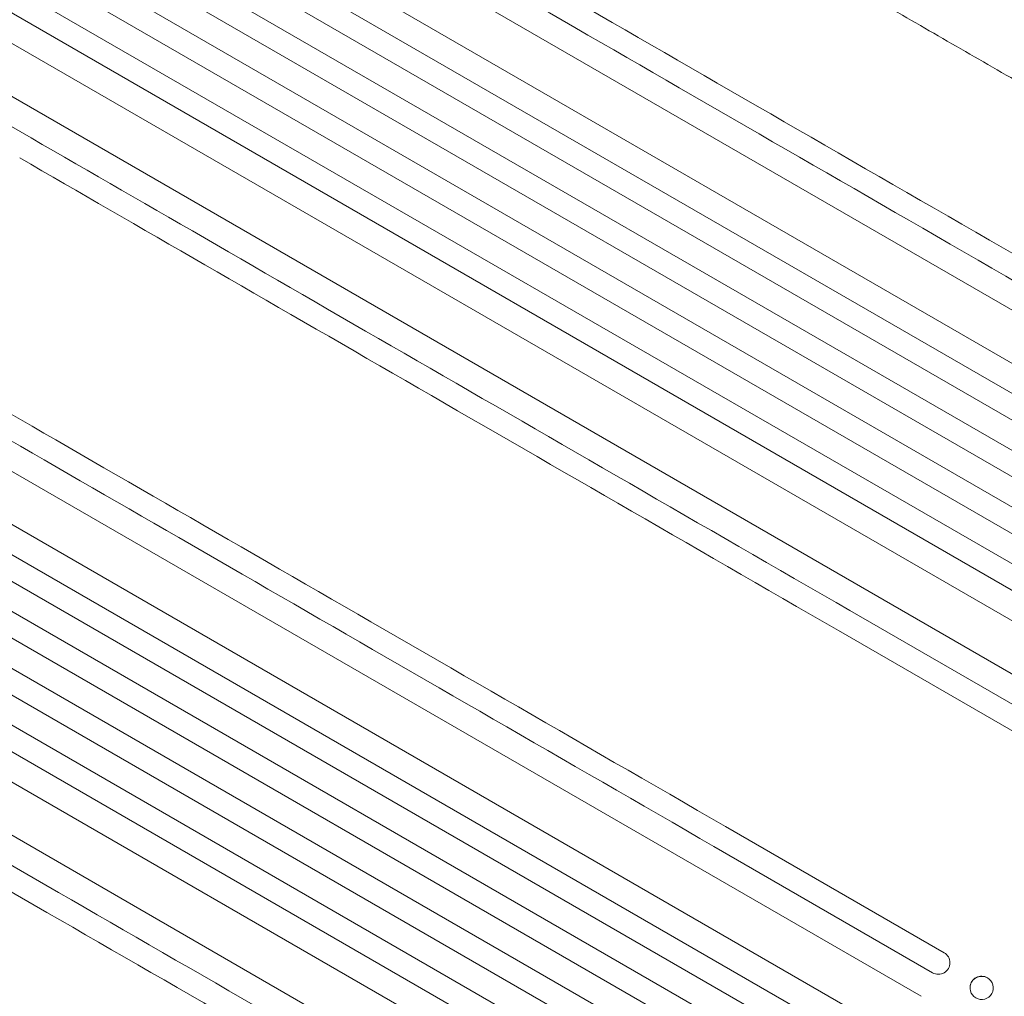
# Model space of a CAD drawing. Units: millimetres. Extents: x -3963 to 4465, y -4165 to 5046.
# Drawn here: x 1576 to 2216, y -1370 to -735 of the extents above; entities that cross this region are included whole.
import ezdxf

# ---------------------------------------------------------------- set-up
doc = ezdxf.new("R2010")
doc.units = ezdxf.units.MM
doc.header["$LTSCALE"] = 20
doc.layers.add('2d', color=230, linetype='Continuous')

msp = doc.modelspace()

# ---------------------------------------------------------------- linework, layer by layer
at = {"layer": '2d', "lineweight": 0}
for p, q in [((2369.85, -1009.64), (1161.2, -311.83)), ((2354.85, -1035.62), (1144.92, -337.07)), ((2357.51, -1056.79), (1130.78, -348.53)), ((2350.01, -1069.78), (1122.93, -361.32)), ((2343.3, -1085.53), (1114.16, -375.89)), ((2335.8, -1098.53), (1106.55, -388.82)), ((2327.3, -1113.25), (1098.05, -403.54)), ((2319.8, -1126.24), (1090.66, -416.6)), ((2309.51, -1139.93), (1082.43, -431.47)), ((2302.01, -1152.92), (1075.28, -444.66)), ((2282.35, -1161.2), (1072.42, -462.65)), ((2267.35, -1187.18), (1058.7, -489.36)), ((1047.07, -502.28), (1583.02, -811.71)), ((2161.8, -1369.99), (953.15, -672.18)), ((2146.8, -1395.97), (936.87, -697.42)), ((2149.46, -1417.14), (922.73, -708.88)), ((2141.96, -1430.13), (914.88, -721.67)), ((2135.25, -1445.88), (906.11, -736.24)), ((2127.75, -1458.87), (898.5, -749.17)), ((2119.25, -1473.6), (890, -763.89)), ((2111.75, -1486.59), (882.61, -776.95)), ((2101.46, -1500.28), (874.38, -791.82)), ((2093.96, -1513.27), (867.23, -805.01)), ((2074.3, -1521.55), (864.37, -823)), ((2059.3, -1547.53), (850.65, -849.71)), ((2115.5, -1119.14), (2257.78, -1201.28)), ((2250.28, -1214.28), (2108, -1132.13)), ((2176.74, -1341.66), (2034.46, -1259.52)), ((2026.96, -1272.51), (2169.24, -1354.65)), ((2176.74, -1341.66), (2176.72, -1341.66)), ((2193.6, -1363.84), (2193.59, -1363.96)), ((2208.66, -1364.98), (2208.65, -1365.11))]:
    msp.add_line(p, q, dxfattribs=at)
for centre, major_axis, ratio, start_param, end_param in [((2291.97, -927.73), (-945.25, 545.74), 0, -1.518436, -0.907571), ((2164.97, -1147.7), (945.25, -545.74), 0, -2.234021, -1.623156), ((2083.93, -1288.08), (-945.25, 545.74), 0, -1.518436, -0.907571), ((1956.93, -1508.05), (945.25, -545.74), 0, -2.234021, -1.623156), ((2172.99, -1348.16), (-3.75, -6.5), 0.99863, 0, 3.141593), ((2201.13, -1364.41), (-7.53, 0.57), 0.991764, -2.021268, 0)]:
    msp.add_ellipse(centre, major_axis=major_axis, ratio=ratio, start_param=start_param, end_param=end_param, dxfattribs=at)
at = {"layer": '2d', "lineweight": 0, "extrusion": (0, 0, -1)}
for centre, major_axis, ratio, start_param, end_param in [((2284.47, -940.72), (945.25, -545.74), 0, -2.234021, -1.623156), ((2157.47, -1160.69), (-945.25, 545.74), 0, -1.518436, -0.907571), ((2076.43, -1301.07), (945.25, -545.74), 0, -2.234021, -1.623156), ((1949.43, -1521.04), (-945.25, 545.74), 0, -1.518436, -0.907571), ((2201.12, -1364.54), (-7.53, 0.57), 0.991764, -1.12637563871399, 5.156809668465596)]:
    msp.add_ellipse(centre, major_axis=major_axis, ratio=ratio, start_param=start_param, end_param=end_param, dxfattribs=at)
at = {"layer": '2d', "lineweight": 0}
for points, knots in [([(1842.73, -554.68), (1844.99, -555.98), (1847.25, -557.29), (1855.87, -562.27), (1862.29, -565.97), (1875.25, -573.45), (1881.8, -577.24), (1895.03, -584.87), (1901.71, -588.73), (1915.2, -596.52), (1922, -600.45), (1935.73, -608.37), (1942.66, -612.37), (1956.62, -620.43), (1963.66, -624.5), (1977.84, -632.68), (1984.98, -636.81), (1999.37, -645.12), (2006.62, -649.3), (2021.2, -657.72), (2028.54, -661.96), (2043.31, -670.48), (2050.74, -674.77), (2065.68, -683.4), (2073.19, -687.74), (2088.29, -696.45), (2095.88, -700.83), (2111.12, -709.63), (2118.78, -714.05), (2134.15, -722.93), (2141.87, -727.39), (2157.36, -736.33), (2165.14, -740.82), (2180.73, -749.82), (2188.56, -754.34), (2204.25, -763.4), (2212.12, -767.94), (2227.89, -777.05), (2235.79, -781.61), (2251.63, -790.76), (2259.56, -795.34), (2275.45, -804.51), (2283.41, -809.11), (2293.86, -815.14), (2296.34, -816.57), (2298.82, -818)], [0.078666, 0.078666, 0.078666, 0.078666, 10.000137, 10.000137, 37.653945, 37.653945, 65.300072, 65.300072, 92.938883, 92.938883, 120.571957, 120.571957, 148.200568, 148.200568, 175.825722, 175.825722, 203.448193, 203.448193, 231.068574, 231.068574, 258.687324, 258.687324, 286.304821, 286.304821, 313.921416, 313.921416, 341.537481, 341.537481, 369.153461, 369.153461, 396.769923, 396.769923, 424.38759, 424.38759, 452.007386, 452.007386, 479.630459, 479.630459, 507.258211, 507.258211, 534.892313, 534.892313, 562.534723, 562.534723, 571.146131, 571.146131, 571.146131, 571.146131]), ([(1857.82, -1581.84), (1854.94, -1580.17), (1852.06, -1578.51), (1841.21, -1572.24), (1833.24, -1567.65), (1817.34, -1558.47), (1809.4, -1553.88), (1793.56, -1544.74), (1785.65, -1540.17), (1769.88, -1531.06), (1762.01, -1526.52), (1746.32, -1517.46), (1738.5, -1512.94), (1722.9, -1503.94), (1715.13, -1499.45), (1699.64, -1490.51), (1691.92, -1486.05), (1676.55, -1477.18), (1668.9, -1472.76), (1653.66, -1463.97), (1646.08, -1459.59), (1630.99, -1450.88), (1623.49, -1446.54), (1608.56, -1437.92), (1601.13, -1433.64), (1586.37, -1425.11), (1579.04, -1420.88), (1564.46, -1412.47), (1557.22, -1408.29), (1542.85, -1399.98), (1535.71, -1395.86), (1521.54, -1387.68), (1514.51, -1383.62), (1500.56, -1375.57), (1493.65, -1371.58), (1479.93, -1363.66), (1473.14, -1359.74), (1459.67, -1351.96), (1453, -1348.11), (1439.79, -1340.48), (1433.24, -1336.71), (1420.3, -1329.23), (1413.9, -1325.54), (1405.61, -1320.75), (1403.67, -1319.63), (1401.73, -1318.51)], [0, 0, 0, 0, 10.000137, 10.000137, 37.662677, 37.662677, 65.31506, 65.31506, 92.956995, 92.956995, 120.590726, 120.590726, 148.218197, 148.218197, 175.841066, 175.841066, 203.460724, 203.460724, 231.078307, 231.078307, 258.694726, 258.694726, 286.310698, 286.310698, 313.926781, 313.926781, 341.543414, 341.543414, 369.160969, 369.160969, 396.779794, 396.779794, 424.400273, 424.400273, 452.022868, 452.022868, 479.64818, 479.64818, 507.276996, 507.276996, 534.910332, 534.910332, 562.549475, 562.549475, 571.067464, 571.067464, 571.067464, 571.067464])]:
    msp.add_open_spline(points, degree=3, knots=knots, dxfattribs=at)

doc.saveas('drawing.dxf')
